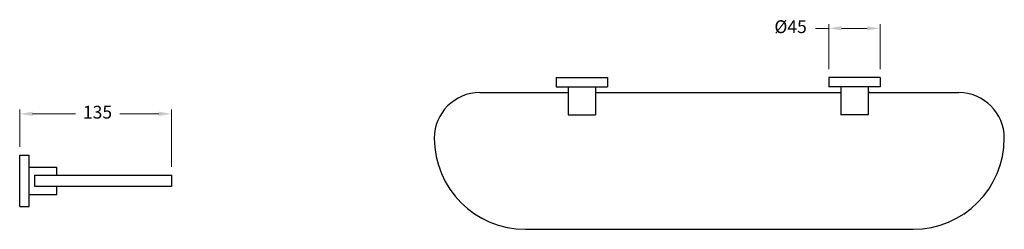
# Model space of a CAD drawing. Units: millimetres. Extents: x -331 to 2321, y 2087 to 2898.
# Drawn here: x 1458 to 2321, y 2087 to 2271 of the extents above; entities that cross this region are included whole.
import ezdxf

# ---------------------------------------------------------------- set-up
doc = ezdxf.new("R2010")
doc.units = ezdxf.units.MM
doc.styles.get("Standard").update_dxf_attribs({"font": 'arial.ttf'})
doc.dimstyles.new('200', dxfattribs={"dimtxt": 5, "dimasz": 5, "dimexe": 1.25, "dimexo": 5, "dimgap": 1, "dimtad": 0, "dimtih": 1, "dimtoh": 1, "dimtxsty": 'Standard', "dimcen": 0, "dimclrd": 256, "dimclre": 256, "dimadec": 0, "dimazin": 0, "dimtfac": 1, "dimtmove": 0, "dimatfit": 3, "dimfxl": 1, "dimlwd": 9, "dimlwe": 9, "dimarcsym": 0})

# ---------------------------------------------------------------- blocks, each defined once
blk = doc.blocks.new('*D145')
at = {"lineweight": 9, "transparency": 16777216}
for p, q in [((1457.58, 2159.17), (1457.58, 2191.82)), ((1468.83, 2188.07), (1506.39, 2188.07)), ((1579.53, 2188.07), (1545.27, 2188.07)), ((1590.78, 2141.67), (1590.78, 2191.82))]:
    blk.add_line(p, q, dxfattribs=at)
at = {"transparency": 16777216}
for points in [[(1468.83, 2189.95), (1468.83, 2186.2), (1457.58, 2188.07)], [(1579.53, 2189.95), (1579.53, 2186.2), (1590.78, 2188.07)]]:
    blk.add_solid(points, dxfattribs=at)
at = {"layer": 'Defpoints', "color": 0, "transparency": 16777216}
for p in [(1457.58, 2188.07), (1457.58, 2151.67), (1590.78, 2134.17)]:
    blk.add_point(p, dxfattribs=at)
at = {"color": 0, "transparency": 16777216, "insert": (1525.83, 2188.07), "char_height": 11.25, "attachment_point": 5}
blk.add_mtext('135', dxfattribs=at)
blk = doc.blocks.new('*D146')
at = {"lineweight": 9, "transparency": 16777216}
for p, q in [((2167.16, 2263.1), (2155.43, 2263.1)), ((2167.16, 2227.41), (2167.16, 2266.85)), ((2200.91, 2263.1), (2178.41, 2263.1)), ((2212.16, 2227.41), (2212.16, 2266.85))]:
    blk.add_line(p, q, dxfattribs=at)
at = {"transparency": 16777216}
for points in [[(2178.41, 2264.97), (2178.41, 2261.22), (2167.16, 2263.1)], [(2200.91, 2264.97), (2200.91, 2261.22), (2212.16, 2263.1)]]:
    blk.add_solid(points, dxfattribs=at)
at = {"layer": 'Defpoints', "color": 0, "transparency": 16777216}
for p in [(2212.16, 2263.1), (2167.16, 2219.91), (2212.16, 2219.91)]:
    blk.add_point(p, dxfattribs=at)
at = {"color": 0, "transparency": 16777216, "insert": (2133.72, 2263.1), "char_height": 11.25, "attachment_point": 5}
blk.add_mtext('%%C45', dxfattribs=at)

msp = doc.modelspace()

# ---------------------------------------------------------------- linework, layer by layer
for p, q in [((1928.057, 2219.908), (1973.057, 2219.908)), ((1928.057, 2219.908), (1928.057, 2211.708)), ((1973.057, 2219.908), (1973.057, 2211.708)), ((2212.164, 2219.908), (2167.164, 2219.908)), ((2167.164, 2219.908), (2167.164, 2211.708)), ((2212.164, 2219.908), (2212.164, 2211.708)), ((1928.057, 2211.708), (1973.057, 2211.708)), ((1938.557, 2211.708), (1938.557, 2187.208)), ((1962.557, 2211.708), (1962.557, 2187.208)), ((2212.164, 2211.708), (2167.164, 2211.708)), ((2177.664, 2211.708), (2177.664, 2187.208)), ((2201.664, 2211.708), (2201.664, 2187.208)), ((1861.164, 2206.708), (1937.664, 2206.708)), ((1912.609, 2206.708), (1937.057, 2206.708)), ((1937.057, 2206.708), (1938.557, 2206.708)), ((1962.557, 2206.708), (2177.664, 2206.708)), ((2201.664, 2206.708), (2281.164, 2206.708)), ((2203.164, 2206.708), (2201.664, 2206.708)), ((1938.557, 2187.208), (1962.557, 2187.208)), ((2201.664, 2187.208), (2177.664, 2187.208)), ((1821.164, 2166.708), (1821.164, 2166.708)), ((2321.164, 2166.708), (2321.164, 2166.708)), ((1457.577, 2106.67), (1457.577, 2151.67)), ((1457.577, 2151.67), (1465.777, 2151.67)), ((1465.777, 2106.67), (1465.777, 2151.67)), ((1465.777, 2141.17), (1490.277, 2141.17)), ((1490.277, 2134.17), (1490.277, 2141.17)), ((1465.777, 2117.17), (1490.277, 2117.17)), ((1490.277, 2117.17), (1490.277, 2124.17)), ((1457.577, 2106.67), (1465.777, 2106.67)), ((1901.164, 2086.708), (2241.164, 2086.708))]:
    msp.add_line(p, q)
msp.add_lwpolyline([(1470.777, 2124.17), (1470.777, 2134.17), (1590.777, 2134.17), (1590.777, 2124.17)], close=True)
for centre, radius, start, end in [((1861.164, 2166.708), 40, 90, 180), ((2281.164, 2166.708), 40, 0, 90), ((1901.164, 2166.708), 80, 180, 270), ((2241.164, 2166.708), 80, 270, 0)]:
    msp.add_arc(centre, radius, start, end)

# ---------------------------------------------------------------- dimensions: what is measured, and where the dimension line sits
at = {"color": 7}
for base, p1, p2, text, picture, middle in [((2212.164, 2263.1), (2167.164, 2219.908), (2212.164, 2219.908), '%%C45', '*D146', (2133.715, 2263.1)), ((1457.577, 2188.071), (1590.777, 2134.17), (1457.577, 2151.67), '135', '*D145', (1525.83, 2188.071))]:
    dim = msp.add_linear_dim(base=base, p1=p1, p2=p2, text=text, dimstyle='200', override={"dimtxt": 11.25, "dimasz": 11.25, "dimexe": 3.75, "dimexo": 7.5, "dimgap": 7.5, "dimarcsym": 1}, dxfattribs=at)
    dim.commit()
    dim.dimension.update_dxf_attribs({"geometry": picture, "text_midpoint": middle, "dimtype": 160})

doc.saveas('drawing.dxf')
